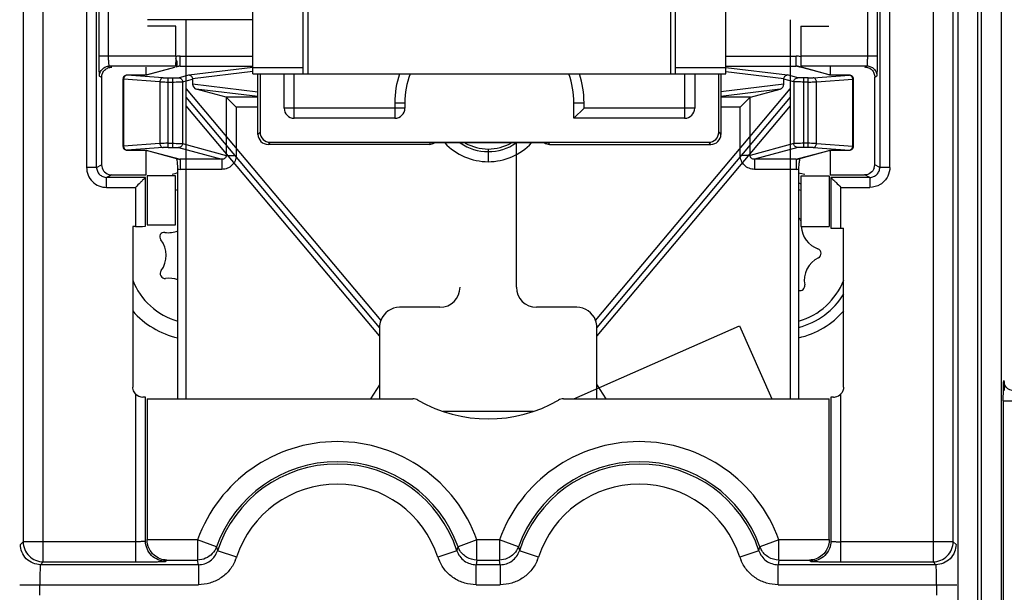
# Model space of a CAD drawing. Units: millimetres. Extents: x -41 to 420, y -458 to 297.
# Drawn here: x 185 to 192, y 152 to 156 of the extents above; entities that cross this region are included whole.
import ezdxf

# ---------------------------------------------------------------- set-up
doc = ezdxf.new("R2010")
doc.units = ezdxf.units.MM
doc.header["$LTSCALE"] = 23.1
doc.layers.add('INTF_1', color=7, linetype='CONTINUOUS')

msp = doc.modelspace()

# ---------------------------------------------------------------- linework, layer by layer
at = {"layer": 'INTF_1', "color": 9, "linetype": 'CONTINUOUS'}
for p, q in [((185.1146, 152.5416), (185.1146, 165.1826)), ((191.4144, 165.1826), (191.4144, 152.5416)), ((184.9721, 165.0402), (184.9721, 152.6841)), ((191.5569, 152.6841), (191.5569, 165.0402)), ((191.7318, 145.9252), (191.7318, 162.3174)), ((191.756, 162.3174), (191.756, 145.9541)), ((191.5893, 162.2166), (191.5893, 145.9252)), ((191.8985, 145.9541), (191.8985, 162.2166)), ((185.4205, 158.5164), (185.4205, 155.3364)), ((191.1084, 155.3364), (191.1084, 158.5164)), ((185.4917, 155.3364), (185.4917, 158.4452)), ((191.0372, 158.4452), (191.0372, 155.3364)), ((185.5067, 157.0245), (185.5067, 156.125)), ((185.5767, 156.125), (185.5767, 157.0245)), ((190.9491, 157.0232), (190.9491, 156.1262)), ((191.0216, 156.1238), (191.0216, 157.0232)), ((186.9906, 155.998), (186.9906, 156.8441)), ((189.5556, 156.8441), (189.5556, 155.998)), ((186.0519, 156.125), (185.5067, 156.125)), ((186.0832, 156.0541), (186.0832, 156.1252)), ((186.0832, 156.1252), (186.5987, 156.1252)), ((189.9475, 156.1252), (190.4458, 156.1252)), ((190.4458, 156.0541), (190.4458, 156.1252)), ((190.4771, 156.1264), (191.0216, 156.1262)), ((186.0507, 156.0538), (185.5828, 156.0538)), ((186.0435, 156.0434), (185.85, 155.9912)), ((186.0832, 156.0541), (186.0528, 156.0459)), ((186.0832, 156.0541), (186.5987, 156.0541)), ((186.1444, 155.9907), (186.5987, 156.0468)), ((186.955, 156.0407), (186.5987, 156.0407)), ((189.9475, 156.0407), (189.5912, 156.0407)), ((189.9475, 156.0541), (190.4458, 156.0541)), ((189.9475, 156.0447), (190.3845, 155.9907)), ((190.4758, 156.046), (190.4458, 156.0541)), ((190.4539, 156.0519), (190.4458, 156.0541)), ((190.4714, 156.0472), (190.4539, 156.0519)), ((190.4758, 156.046), (190.4714, 156.0472)), ((190.4783, 156.0551), (190.9455, 156.055)), ((190.5908, 156.015), (190.4851, 156.0435)), ((185.5117, 155.9825), (185.5275, 155.9746)), ((185.6833, 155.9611), (185.6782, 155.9611)), ((185.6833, 155.9611), (185.6833, 155.4864)), ((185.9395, 155.9419), (185.6833, 155.9611)), ((185.7067, 155.9895), (185.7069, 155.9896)), ((185.7841, 155.9888), (185.7067, 155.9895)), ((185.9629, 155.9703), (185.7067, 155.9895)), ((185.7841, 155.9888), (185.7844, 155.9888)), ((185.7844, 155.9888), (185.7841, 155.9888)), ((185.9979, 155.4781), (185.9979, 155.9694)), ((185.9979, 155.9694), (186.03, 155.9694)), ((186.03, 155.9694), (186.03, 155.4781)), ((186.072, 155.9712), (186.1444, 155.9907)), ((186.0999, 155.9427), (186.1718, 155.9621)), ((186.5987, 156.0151), (186.1718, 155.9624)), ((186.8909, 155.6842), (186.8909, 155.998)), ((189.6554, 155.998), (189.6554, 155.6842)), ((190.3571, 155.9624), (189.9475, 156.013)), ((190.429, 155.9427), (190.3571, 155.9621)), ((190.457, 155.9712), (190.3845, 155.9907)), ((190.499, 155.4781), (190.499, 155.9694)), ((190.531, 155.9694), (190.499, 155.9694)), ((190.531, 155.4781), (190.531, 155.9694)), ((190.5661, 155.9703), (190.8223, 155.9895)), ((190.5894, 155.9419), (190.8456, 155.9611)), ((190.679, 155.9912), (190.5908, 156.015)), ((190.7449, 155.9888), (190.7446, 155.9888)), ((190.7449, 155.9888), (190.7446, 155.9888)), ((190.8223, 155.9895), (190.822, 155.9896)), ((190.8223, 155.9895), (190.822, 155.9896)), ((190.8456, 155.4864), (190.8456, 155.9611)), ((190.8456, 155.9611), (190.8508, 155.9611)), ((191.0015, 155.9761), (191.0167, 155.9837)), ((185.9395, 155.9419), (185.9395, 155.5056)), ((185.9979, 155.9409), (186.03, 155.9409)), ((186.0999, 155.9427), (186.0999, 155.5048)), ((186.6344, 155.869), (186.1718, 155.9261)), ((186.6344, 155.8373), (186.1975, 155.8912)), ((190.3571, 155.9261), (189.9119, 155.8711)), ((190.3315, 155.8912), (189.9119, 155.8394)), ((190.429, 155.9427), (190.429, 155.5048)), ((190.531, 155.9409), (190.499, 155.9409)), ((190.5894, 155.5056), (190.5894, 155.9419)), ((186.6344, 155.8345), (186.408, 155.8345)), ((186.4099, 155.8332), (186.4099, 155.4212)), ((190.121, 155.8345), (189.9119, 155.8345)), ((190.119, 155.4212), (190.119, 155.8332)), ((186.4799, 155.7633), (186.4799, 155.4212)), ((186.6344, 155.7633), (186.4799, 155.7633)), ((187.6746, 155.7555), (186.8196, 155.7555)), ((187.6034, 155.7925), (187.6034, 155.6842)), ((187.6034, 155.7925), (187.6746, 155.7925)), ((188.8716, 155.7925), (188.9429, 155.7925)), ((188.9429, 155.7555), (188.9429, 155.7925)), ((189.7266, 155.7555), (188.9429, 155.7555)), ((190.0491, 155.7633), (189.9119, 155.7633)), ((190.0491, 155.4212), (190.0491, 155.7633)), ((186.6344, 155.5702), (186.6493, 155.5852)), ((189.8969, 155.5852), (189.9119, 155.5702)), ((185.6833, 155.4864), (185.6782, 155.4864)), ((185.9395, 155.5056), (185.6833, 155.4864)), ((185.9629, 155.4771), (185.7067, 155.458)), ((185.9979, 155.5066), (186.03, 155.5066)), ((185.9979, 155.4781), (186.03, 155.4781)), ((186.072, 155.4763), (186.3793, 155.3934)), ((186.0999, 155.5048), (186.4099, 155.4212)), ((186.7205, 155.5139), (186.7056, 155.499)), ((188.6987, 155.499), (188.6927, 155.5089)), ((189.8406, 155.499), (189.8257, 155.5139)), ((190.429, 155.5048), (190.119, 155.4212)), ((190.457, 155.4763), (190.1497, 155.3934)), ((190.531, 155.5066), (190.499, 155.5066)), ((190.531, 155.4781), (190.499, 155.4781)), ((190.5661, 155.4771), (190.8223, 155.458)), ((190.5894, 155.5056), (190.8456, 155.4864)), ((190.8456, 155.4864), (190.8508, 155.4864)), ((185.7067, 155.458), (185.7069, 155.4579)), ((185.7067, 155.458), (185.7069, 155.458)), ((185.7841, 155.4587), (185.7844, 155.4587)), ((185.7841, 155.4587), (185.7844, 155.4587)), ((185.85, 155.4563), (186.0832, 155.3934)), ((186.4099, 155.4212), (186.4799, 155.4212)), ((190.119, 155.4212), (190.0491, 155.4212)), ((190.4458, 155.3934), (190.4714, 155.4003)), ((190.4458, 155.3934), (190.4539, 155.3956)), ((190.4539, 155.3956), (190.4714, 155.4003)), ((190.4714, 155.4003), (190.679, 155.4563)), ((190.7449, 155.4587), (190.7446, 155.4587)), ((190.7446, 155.4587), (190.7449, 155.4587)), ((190.7449, 155.4587), (190.8223, 155.458)), ((190.8223, 155.458), (190.822, 155.4579)), ((185.4917, 155.3364), (185.4205, 155.3364)), ((185.4917, 155.3364), (185.5275, 155.3543)), ((186.0832, 155.3934), (186.0832, 155.3223)), ((186.3793, 155.3934), (186.0832, 155.3934)), ((186.3793, 155.3934), (186.3793, 155.3223)), ((190.1497, 155.3934), (190.1497, 155.3223)), ((190.4458, 155.3934), (190.1497, 155.3934)), ((190.4458, 155.3934), (190.4458, 155.3223)), ((191.0372, 155.3364), (191.0015, 155.3543)), ((191.1084, 155.3364), (191.0372, 155.3364)), ((185.5988, 155.2831), (185.563, 155.2652)), ((185.563, 155.194), (185.563, 155.2652)), ((185.8382, 155.2652), (185.563, 155.2652)), ((185.8382, 154.9191), (185.8382, 155.2652)), ((186.3793, 155.3223), (186.0832, 155.3223)), ((190.4458, 155.3223), (190.1497, 155.3223)), ((190.6907, 155.2652), (190.6907, 154.9059)), ((190.9659, 155.2652), (190.6907, 155.2652)), ((190.9659, 155.2652), (190.9302, 155.2831)), ((190.9659, 155.2652), (190.9659, 155.194)), ((185.563, 155.194), (185.767, 155.194)), ((185.767, 155.194), (185.767, 154.9178)), ((190.762, 154.9046), (190.762, 155.194)), ((190.762, 155.194), (190.9659, 155.194)), ((191.9168, 153.8155), (191.9172, 153.8074)), ((185.7479, 153.7802), (185.7475, 153.7798)), ((185.767, 153.7321), (185.767, 152.5416)), ((190.762, 152.5416), (190.762, 153.7321)), ((190.7815, 153.7798), (190.7811, 153.7802)), ((185.8382, 152.6878), (185.8382, 153.7077)), ((187.7667, 153.6865), (187.7668, 153.687)), ((190.6907, 153.7077), (190.6907, 152.6878)), ((191.9117, 153.6827), (191.9117, 151.354)), ((191.9117, 153.6827), (192.9657, 153.6827)), ((187.9453, 153.6082), (188.5838, 153.6082)), ((184.9521, 152.6641), (184.9721, 152.6841)), ((185.767, 152.6841), (184.9721, 152.6841)), ((186.2066, 152.6965), (185.8494, 152.6965)), ((186.3407, 152.6486), (186.2066, 152.6965)), ((186.2066, 152.6965), (186.2066, 152.5541)), ((188.1849, 152.6965), (188.0507, 152.6487)), ((188.1849, 152.5541), (188.1849, 152.6965)), ((188.3441, 152.6965), (188.1849, 152.6965)), ((188.4782, 152.6486), (188.3441, 152.6965)), ((188.3441, 152.6965), (188.3441, 152.5541)), ((190.3224, 152.6965), (190.1882, 152.6487)), ((190.3224, 152.5541), (190.3224, 152.6965)), ((190.6795, 152.6965), (190.3224, 152.6965)), ((191.5569, 152.6841), (190.762, 152.6841)), ((191.5569, 152.6841), (191.5768, 152.6641)), ((186.3407, 152.6486), (186.348, 152.6199)), ((186.4835, 152.5756), (186.348, 152.6199)), ((188.0434, 152.6199), (187.908, 152.5756)), ((188.0434, 152.6199), (188.0507, 152.6486)), ((188.4782, 152.6486), (188.4855, 152.6199)), ((188.621, 152.5756), (188.4855, 152.6199)), ((190.1809, 152.6199), (190.0455, 152.5756)), ((190.1809, 152.6199), (190.1882, 152.6486)), ((185.1146, 152.5416), (185.0946, 152.5216)), ((185.1146, 152.5416), (185.767, 152.5416)), ((185.9807, 152.5453), (185.9895, 152.5541)), ((185.9895, 152.5541), (186.2066, 152.5541)), ((186.2126, 152.5216), (186.2066, 152.5541)), ((188.1849, 152.5541), (188.1789, 152.5216)), ((188.1849, 152.5541), (188.3441, 152.5541)), ((188.3501, 152.5216), (188.3441, 152.5541)), ((190.3224, 152.5541), (190.3164, 152.5216)), ((190.3224, 152.5541), (190.5395, 152.5541)), ((190.5395, 152.5541), (190.5483, 152.5453)), ((190.762, 152.5416), (191.4144, 152.5416)), ((191.4344, 152.5216), (191.4144, 152.5416)), ((186.2126, 152.5216), (185.0946, 152.5216)), ((186.2126, 152.5216), (186.2126, 152.3792)), ((188.1789, 152.3792), (188.1789, 152.5216)), ((188.3501, 152.5216), (188.1789, 152.5216)), ((188.3501, 152.5216), (188.3501, 152.3792)), ((190.3164, 152.3792), (190.3164, 152.5216)), ((191.4344, 152.5216), (190.3164, 152.5216)), ((184.9472, 152.3792), (186.2126, 152.3792)), ((185.0897, 152.3064), (185.0897, 152.3792)), ((188.1789, 152.3792), (188.3501, 152.3792)), ((190.3164, 152.3792), (191.5817, 152.3792)), ((191.4393, 152.3792), (191.4393, 152.3064))]:
    msp.add_line(p, q, dxfattribs=at)
at = {"layer": 'INTF_1', "color": 7, "linetype": 'CONTINUOUS'}
for p, q in [((186.5987, 155.998), (186.5987, 158.3987)), ((189.9475, 155.998), (189.9475, 158.3987)), ((186.955, 155.998), (186.955, 156.8441)), ((189.5912, 155.998), (189.5912, 156.8441)), ((186.5987, 156.3825), (185.8519, 156.3825)), ((186.0432, 156.0443), (185.8433, 155.9905)), ((186.0747, 156.0528), (186.0526, 156.0469)), ((190.5356, 156.0309), (190.4542, 156.0528)), ((190.6856, 155.9905), (190.5356, 156.0309)), ((185.6782, 155.9611), (185.6782, 155.4864)), ((185.789, 155.9888), (185.7069, 155.9896)), ((185.7971, 155.9888), (185.789, 155.9888)), ((185.8048, 155.9889), (185.7971, 155.9888)), ((185.812, 155.989), (185.8048, 155.9889)), ((185.8185, 155.9891), (185.812, 155.989)), ((185.8243, 155.9893), (185.8185, 155.9891)), ((185.8437, 155.9905), (185.8433, 155.9905)), ((186.1718, 155.9621), (186.1718, 155.9261)), ((186.5987, 155.998), (189.9475, 155.998)), ((186.6344, 155.5702), (186.6344, 155.998)), ((186.6493, 155.998), (186.6493, 155.5852)), ((186.8196, 155.7555), (186.8196, 155.998)), ((189.7266, 155.998), (189.7266, 155.7555)), ((189.8969, 155.5852), (189.8969, 155.998)), ((189.9119, 155.998), (189.9119, 155.5702)), ((190.3571, 155.9261), (190.3571, 155.9621)), ((190.6858, 155.9904), (190.6854, 155.9905)), ((190.7234, 155.9889), (190.716, 155.989)), ((190.7314, 155.9888), (190.7234, 155.9889)), ((190.7399, 155.9888), (190.7314, 155.9888)), ((190.822, 155.9896), (190.7399, 155.9888)), ((190.8508, 155.4864), (190.8508, 155.9611)), ((186.408, 155.8345), (186.1975, 155.8912)), ((190.121, 155.8345), (190.3315, 155.8912)), ((186.4099, 155.8332), (186.4799, 155.7633)), ((190.0491, 155.7633), (190.119, 155.8332)), ((187.6746, 155.7925), (187.6746, 155.7555)), ((188.8716, 155.6842), (188.8716, 155.7925)), ((188.8716, 155.6842), (188.9429, 155.7555)), ((187.6034, 155.6842), (186.8909, 155.6842)), ((189.6554, 155.6842), (188.8716, 155.6842)), ((187.8475, 155.499), (186.7056, 155.499)), ((186.7205, 155.5139), (189.8257, 155.5139)), ((188.6927, 155.5089), (187.8535, 155.5089)), ((188.2645, 155.4662), (188.2645, 155.3763)), ((188.6987, 155.499), (189.8406, 155.499)), ((185.7069, 155.4579), (185.7888, 155.4587)), ((185.7888, 155.4587), (185.797, 155.4587)), ((185.797, 155.4587), (185.8048, 155.4586)), ((185.8048, 155.4586), (185.8121, 155.4585)), ((185.8121, 155.4585), (185.8187, 155.4584)), ((185.8432, 155.4571), (185.8436, 155.457)), ((185.8433, 155.457), (186.0747, 155.3947)), ((190.4542, 155.3947), (190.6856, 155.457)), ((190.6853, 155.457), (190.6856, 155.457)), ((190.7046, 155.4582), (190.7104, 155.4584)), ((190.7104, 155.4584), (190.717, 155.4585)), ((190.717, 155.4585), (190.7241, 155.4586)), ((190.7241, 155.4586), (190.7318, 155.4587)), ((190.7318, 155.4587), (190.74, 155.4587)), ((190.74, 155.4587), (190.822, 155.4579)), ((186.067, 153.6965), (186.067, 155.3236))]:
    msp.add_line(p, q, dxfattribs=at)
at = {"layer": 'INTF_1', "color": 7, "linetype": 'CONTINUOUS', "true_color": 0x3366cc}
for p, q in [((186.127, 153.6965), (186.127, 156.3825)), ((190.402, 156.3825), (190.402, 153.6965)), ((188.464, 154.4877), (188.464, 155.5089)), ((187.9225, 154.3452), (187.6375, 154.3452)), ((188.8915, 154.3452), (188.6065, 154.3452)), ((188.8715, 153.6965), (190.0446, 154.2137)), ((190.0446, 154.2137), (190.2726, 153.6965)), ((187.495, 154.2027), (187.495, 153.6965)), ((189.034, 153.6965), (189.034, 154.2027))]:
    msp.add_line(p, q, dxfattribs=at)
at = {"layer": 'INTF_1', "color": 6, "linetype": 'CONTINUOUS'}
for p, q in [((186.0519, 156.3374), (185.8519, 156.3375)), ((186.0519, 156.125), (186.0519, 156.3374)), ((190.4771, 156.3374), (190.4771, 156.1264)), ((190.4771, 156.3374), (190.6772, 156.3373)), ((185.8427, 155.9902), (185.8427, 156.0458)), ((190.6862, 156.0473), (190.6862, 155.9888)), ((185.5275, 155.9746), (185.5275, 155.3543)), ((191.0015, 155.3543), (191.0015, 155.9761)), ((185.8427, 155.2832), (185.8427, 155.4587)), ((190.6862, 155.4573), (190.6862, 155.2832)), ((185.5993, 155.2831), (185.8427, 155.2832)), ((185.8494, 155.2765), (185.8494, 154.9303)), ((186.0495, 155.2765), (185.8494, 155.2765)), ((186.0495, 154.9303), (186.0495, 155.2765)), ((190.4794, 154.9171), (190.4794, 155.2765)), ((190.4794, 155.2765), (190.6795, 155.2765)), ((190.6795, 155.2765), (190.6795, 154.9171)), ((190.6862, 155.2832), (190.9296, 155.2831)), ((185.7479, 154.9178), (185.7479, 153.7802)), ((185.767, 154.9178), (185.7479, 154.9178)), ((185.8494, 154.9303), (186.0495, 154.9303)), ((190.4794, 154.9171), (190.6795, 154.9171)), ((190.762, 154.9046), (190.7811, 154.9046)), ((190.7811, 153.7802), (190.7811, 154.9046)), ((191.9187, 153.7561), (191.9186, 153.7562)), ((185.8494, 153.6965), (185.8494, 152.6965)), ((185.8494, 153.6965), (187.7313, 153.6965)), ((188.7977, 153.6965), (190.6795, 153.6965)), ((190.6795, 152.6965), (190.6795, 153.6965))]:
    msp.add_line(p, q, dxfattribs=at)
at = {"layer": 'INTF_1', "color": 7, "linetype": 'CONTINUOUS', "true_color": 0xcc9933}
for p, q in [((186.127, 155.8929), (187.5038, 154.2521)), ((189.0252, 154.2521), (190.402, 155.8929)), ((187.495, 154.1428), (186.127, 155.7731)), ((190.402, 155.7731), (189.034, 154.1428)), ((187.495, 153.7948), (187.4311, 153.6965)), ((189.034, 153.7948), (189.0978, 153.6965))]:
    msp.add_line(p, q, dxfattribs=at)
at = {"layer": 'INTF_1', "color": 7, "linetype": 'CONTINUOUS', "true_color": 0xa46600}
for p, q in [((187.495, 154.2027), (186.127, 155.833)), ((190.402, 155.833), (189.034, 154.2027))]:
    msp.add_line(p, q, dxfattribs=at)
at = {"layer": 'INTF_1', "color": 7, "linetype": 'CONTINUOUS'}
for points in [[(185.8433, 155.9905), (185.8433, 155.9904), (185.8427, 155.9904), (185.842, 155.9903), (185.8411, 155.9902), (185.84, 155.9901), (185.8387, 155.99), (185.8372, 155.9899), (185.8355, 155.9898), (185.8337, 155.9897), (185.8316, 155.9896), (185.8294, 155.9895), (185.827, 155.9894), (185.8243, 155.9893)], [(190.716, 155.989), (190.7093, 155.9891), (190.7062, 155.9892), (190.7033, 155.9893), (190.7007, 155.9894), (190.6983, 155.9895), (190.6961, 155.9896), (190.6941, 155.9897), (190.6923, 155.9899), (190.6908, 155.99), (190.6894, 155.9901), (190.6882, 155.9902), (190.6872, 155.9903), (190.6864, 155.9903), (190.6858, 155.9904)], [(185.8187, 155.4584), (185.8246, 155.4582), (185.8272, 155.4581), (185.8296, 155.458), (185.8319, 155.4579), (185.8339, 155.4578), (185.8357, 155.4577), (185.8373, 155.4576), (185.8388, 155.4575), (185.84, 155.4574), (185.8411, 155.4573), (185.842, 155.4572), (185.8427, 155.4571), (185.8432, 155.4571)], [(190.6856, 155.457), (190.6857, 155.4571), (190.6862, 155.4571), (190.687, 155.4572), (190.6879, 155.4573), (190.689, 155.4574), (190.6903, 155.4575), (190.6918, 155.4576), (190.6934, 155.4577), (190.6953, 155.4578), (190.6973, 155.4579), (190.6996, 155.458), (190.702, 155.4581), (190.7046, 155.4582)]]:
    msp.add_lwpolyline(points, dxfattribs=at)
at = {"layer": 'INTF_1', "color": 6, "linetype": 'CONTINUOUS'}
for points in [[(191.9866, 153.7538), (191.974, 153.755), (191.9588, 153.7595), (191.9443, 153.7678), (191.9313, 153.7802), (191.9212, 153.7971), (191.917, 153.811), (191.9167, 153.8131)], [(191.9167, 153.8131), (191.9167, 153.8128), (191.9171, 153.807), (191.9176, 153.7958), (191.9181, 153.7792), (191.9186, 153.756)]]:
    msp.add_lwpolyline(points, dxfattribs=at)
at = {"layer": 'INTF_1', "color": 9, "linetype": 'CONTINUOUS'}
for centre, radius, start, end in [((186.0833, 156.0212), 0.1041, 94.7842, 107.54162), ((186.0832, 156.0217), 0.1035, 90.00238, 94.76212), ((190.4457, 156.0209), 0.1043, 72.46648, 89.94249), ((186.084, 156.0185), 0.0356, 91.33402, 105.08765), ((190.445, 156.0184), 0.0356, 74.97301, 88.6623), ((185.7074, 155.9701), 0.0195, 92.12496, 100.98938), ((185.8497, 155.9636), 0.0275, 89.43528, 102.59261), ((188.2731, 155.7925), 0.6697, 162.11963, 180), ((188.2731, 155.7925), 0.6697, 0, 17.88049), ((190.6793, 155.9636), 0.0275, 77.17733, 90.56369), ((190.8216, 155.9701), 0.0195, 79.01065, 87.87504), ((189.5661, 154.4725), 2.0018, 148.81911, 149.15138), ((188.2661, 155.8026), 0.4263, 223.54092, 269.78248), ((188.2661, 155.8026), 0.355, 235.82961, 269.73883), ((188.2629, 155.8026), 0.4263, 270.21752, 316.45908), ((188.2629, 155.8026), 0.355, 270.26117, 304.17039), ((185.7074, 155.4774), 0.0195, 259.01065, 267.87504), ((185.8497, 155.4838), 0.0275, 257.27221, 270.5641), ((186.084, 155.429), 0.0356, 254.91407, 268.66588), ((190.4449, 155.429), 0.0356, 271.33473, 285.07608), ((190.6793, 155.4838), 0.0275, 269.43539, 282.62262), ((190.8216, 155.4774), 0.0195, 272.12496, 280.98938), ((186.0832, 155.426), 0.1037, 261.00615, 269.99037), ((190.4457, 155.426), 0.1037, 270.00967, 279.00545), ((186.1982, 154.7126), 0.4838, 105.75369, 107.94071), ((190.3307, 154.7126), 0.4838, 72.07305, 74.21691), ((186.1982, 154.7126), 0.4838, 201.26025, 254.24663), ((190.3307, 154.7126), 0.4838, 285.82081, 338.79858), ((191.1492, 153.7722), 0.7689, 2.14604, 2.62956), ((187.1957, 152.3428), 1.0505, 19.67985, 160.32015), ((189.3332, 152.3428), 1.0505, 19.67985, 160.32015), ((187.1957, 152.3428), 0.7494, 18.10443, 161.89583), ((189.3332, 152.3428), 0.7494, 18.10443, 161.89583), ((188.1752, 152.6932), 0.1322, 199.68613, 208.68952), ((190.3127, 152.6932), 0.1322, 199.68613, 208.68952), ((186.1769, 152.6825), 0.3247, 335.57308, 340.78895), ((188.2148, 152.6826), 0.325, 199.21661, 204.4299), ((188.3144, 152.6825), 0.3247, 335.57308, 340.78895), ((190.3523, 152.6826), 0.325, 199.21661, 204.4299)]:
    msp.add_arc(centre, radius, start, end, dxfattribs=at)
at = {"layer": 'INTF_1', "color": 7, "linetype": 'CONTINUOUS'}
for centre, radius, start, end in [((185.8561, 156.1049), 0.2096, 344.33098, 348.43095), ((185.7067, 155.9611), 0.0285, 89.47334, 179.99995), ((188.2731, 155.7925), 0.5985, 159.9168, 180), ((188.2731, 155.7925), 0.5985, 0, 20.08305), ((190.8223, 155.9611), 0.0285, 0.00005, 90.52666), ((186.8909, 155.7555), 0.0712, 180, 270), ((187.6034, 155.7555), 0.0712, 270, 360), ((189.6554, 155.7555), 0.0712, 270, 360), ((185.7067, 155.4864), 0.0285, 180.00005, 270.52666), ((187.8474, 155.5706), 0.0717, 270.04658, 286.49648), ((187.8458, 155.5723), 0.0737, 287.32532, 300.64276), ((188.2661, 155.8026), 0.3364, 240.84474, 269.72433), ((188.2629, 155.8026), 0.3364, 270.27567, 299.15528), ((188.7004, 155.5723), 0.0737, 239.35806, 252.69017), ((188.6988, 155.5706), 0.0717, 253.51965, 269.95307), ((190.8223, 155.4864), 0.0285, 269.47334, 359.99995), ((186.1982, 154.7126), 0.5985, 102.69514, 106.66039), ((190.3307, 154.7126), 0.5985, 73.02329, 77.29137), ((186.1982, 154.7126), 0.5985, 221.1077, 257.29238), ((190.3307, 154.7126), 0.5985, 282.74011, 319.09888)]:
    msp.add_arc(centre, radius, start, end, dxfattribs=at)
at = {"layer": 'INTF_1', "color": 6, "linetype": 'CONTINUOUS'}
for centre, radius, start, end in [((190.3307, 154.7126), 0.5272, 73.58328, 75.5508), ((190.4494, 154.9466), 0.0323, 20.84964, 66.77152), ((190.659, 154.9266), 0.1781, 183.08325, 250.23121), ((185.9709, 154.8435), 0.0323, 81.40975, 218.59025), ((186.0023, 155.0516), 0.1781, 261.40975, 291.33424), ((185.8064, 154.7123), 0.1781, 322.92641, 38.59025), ((190.587, 154.7264), 0.0346, 296.08403, 70.23121), ((190.6805, 154.5354), 0.1781, 116.08403, 190.24384), ((185.9761, 154.584), 0.0346, 142.92641, 277.07359), ((186.0023, 154.3729), 0.1781, 68.69051, 97.07359), ((190.4712, 154.4975), 0.0346, 254.99113, 10.24384), ((190.3307, 154.7126), 0.5272, 284.49537, 328.8651), ((185.8201, 153.7811), 0.0726, 222.90605, 268.93643), ((190.7089, 153.7811), 0.0726, 281.03655, 317.0907), ((188.2645, 154.5515), 0.9975, 240.07312, 299.92654), ((190.7089, 153.781), 0.0725, 271.05787, 281.04784), ((187.1957, 152.3428), 0.908, 19.67985, 160.32015), ((187.1957, 152.3428), 0.8919, 18.1033, 161.8967), ((189.3332, 152.3428), 0.908, 19.67985, 160.32015), ((189.3332, 152.3428), 0.8919, 18.1033, 161.8967)]:
    msp.add_arc(centre, radius, start, end, dxfattribs=at)
at = {"layer": 'INTF_1', "color": 7, "linetype": 'CONTINUOUS', "true_color": 0x3366cc}
for centre, radius, start, end in [((187.9225, 154.4877), 0.1425, 270, 360), ((188.6065, 154.4877), 0.1425, 180, 270), ((187.6375, 154.2027), 0.1425, 90, 159.72697), ((188.8915, 154.2027), 0.1425, 20.27303, 90), ((187.6384, 154.2025), 0.1434, 159.78974, 179.93722), ((188.8906, 154.2025), 0.1434, 0.06278, 20.21026)]:
    msp.add_arc(centre, radius, start, end, dxfattribs=at)
at = {"layer": 'INTF_1', "color": 7, "linetype": 'CONTINUOUS'}
for centre, major_axis, ratio, start_param, end_param in [((186.1183, 155.9552), (0.0533, 0.0095), 0.520856, -0.09258, -0.082115), ((190.4107, 155.9552), (0.0533, -0.0095), 0.520856, -3.059477, -3.049013), ((186.198, 155.9196), (0.0162, -0.0264), 0.777557, -2.23894, -0.688594), ((190.331, 155.9196), (0.0162, 0.0264), 0.777557, -2.452998, -0.902653), ((186.4073, 155.7633), (0, 0.0712), 0.19438, -0.191986, -0.05236), ((190.1217, 155.7633), (0, 0.0712), 0.19438, 0.05236, 0.191986), ((186.7056, 155.5703), (0.0504, 0.0504), 0.999695, -3.926839, -2.356347), ((186.7205, 155.5852), (-0.0504, -0.0504), 0.999695, -0.785246, 0.785246), ((189.8257, 155.5852), (-0.0504, 0.0504), 0.999695, 2.356347, 3.926839), ((189.8406, 155.5703), (0.0504, -0.0504), 0.999695, 5.497939, 7.068431)]:
    msp.add_ellipse(centre, major_axis=major_axis, ratio=ratio, start_param=start_param, end_param=end_param, dxfattribs=at)
at = {"layer": 'INTF_1', "color": 6, "linetype": 'CONTINUOUS'}
for centre, major_axis, ratio, start_param, end_param in [((185.5988, 155.3544), (0.0669, 0.0248), 0.998596, 2.787767, 3.10904), ((190.9302, 155.3544), (0.0669, -0.0248), 0.998596, 0.032553, 0.353825), ((185.767, 154.9191), (0.0712, 0), 0.017455, 4.712389, 6.265732), ((190.762, 154.9059), (0.0712, 0), 0.017455, -3.124139, -1.570796), ((185.767, 153.7077), (0.0712, 0), 0.017458, 0.017453, 0.758031), ((190.762, 153.7077), (0.0712, 0), 0.017458, 8.666747, 9.407325)]:
    msp.add_ellipse(centre, major_axis=major_axis, ratio=ratio, start_param=start_param, end_param=end_param, dxfattribs=at)
at = {"layer": 'INTF_1', "color": 9, "linetype": 'CONTINUOUS'}
for points, knots in [([(185.5067, 156.125), (185.5067, 156.1068), (185.5069, 156.0804), (185.5075, 156.0468), (185.5081, 156.0254), (185.5088, 156.008), (185.5095, 155.9963), (185.5102, 155.9894), (185.5106, 155.986), (185.5111, 155.9839), (185.5114, 155.9827), (185.5117, 155.9825)], [0, 0, 0, 0, 0.381565, 0.555106, 0.706849, 0.830721, 0.921155, 0.953274, 0.976919, 0.992341, 1, 1, 1, 1]), ([(185.5828, 156.0538), (185.5821, 156.0539), (185.5812, 156.0564), (185.5802, 156.0604), (185.5792, 156.0672), (185.5784, 156.0758), (185.5776, 156.0863), (185.5769, 156.1028), (185.5767, 156.1159), (185.5767, 156.125)], [0, 0, 0, 0, 0.028895, 0.091288, 0.185563, 0.308061, 0.454819, 0.621785, 1, 1, 1, 1]), ([(190.9491, 156.1262), (190.9492, 156.1171), (190.949, 156.1041), (190.9486, 156.0875), (190.9482, 156.077), (190.9476, 156.0685), (190.9471, 156.0616), (190.9463, 156.0578), (190.9461, 156.0552), (190.9455, 156.055)], [0, 0, 0, 0, 0.380562, 0.548459, 0.695901, 0.818749, 0.912899, 0.97436, 1, 1, 1, 1]), ([(191.0167, 155.9837), (191.0175, 155.9847), (191.0177, 155.9888), (191.0189, 155.9967), (191.0195, 156.0096), (191.0203, 156.0266), (191.0208, 156.0475), (191.0214, 156.0803), (191.0216, 156.1061), (191.0216, 156.1238)], [0, 0, 0, 0, 0.025431, 0.083186, 0.174659, 0.298444, 0.449255, 0.621353, 1, 1, 1, 1]), ([(185.5116, 155.9825), (185.5116, 155.9915), (185.5156, 156.01), (185.5309, 156.0344), (185.5553, 156.0497), (185.5738, 156.0538), (185.5828, 156.0538)], [0, 0, 0, 0, 0.242499, 0.500074, 0.757604, 1, 1, 1, 1]), ([(190.9455, 156.055), (190.9545, 156.055), (190.973, 156.0509), (190.9974, 156.0356), (191.0127, 156.0112), (191.0167, 155.9927), (191.0167, 155.9837)], [0, 0, 0, 0, 0.242393, 0.499925, 0.757505, 1, 1, 1, 1]), ([(185.7037, 155.9892), (185.7009, 155.9886), (185.6954, 155.9862), (185.6865, 155.9774), (185.6835, 155.9675), (185.6833, 155.9611)], [0, 0, 0, 0, 0.229349, 0.474735, 1, 1, 1, 1]), ([(185.8433, 155.9902), (185.835, 155.9895), (185.8153, 155.9889), (185.7956, 155.9887), (185.7844, 155.9888)], [0, 0, 0, 0, 0.426707, 1, 1, 1, 1]), ([(185.85, 155.9912), (185.8496, 155.9911), (185.8474, 155.9906), (185.8452, 155.9904), (185.8433, 155.9902)], [0, 0, 0, 0, 0.167853, 1, 1, 1, 1]), ([(185.9629, 155.9703), (185.9599, 155.9702), (185.9536, 155.9684), (185.9433, 155.9596), (185.9397, 155.9489), (185.9395, 155.9419)], [0, 0, 0, 0, 0.228091, 0.472204, 1, 1, 1, 1]), ([(185.9629, 155.9703), (185.9652, 155.9702), (185.9768, 155.9695), (185.9885, 155.9694), (185.9979, 155.9694)], [0, 0, 0, 0, 0.195247, 1, 1, 1, 1]), ([(186.03, 155.9694), (186.0348, 155.9694), (186.0439, 155.9695), (186.0562, 155.9698), (186.0653, 155.9704), (186.0703, 155.9707), (186.072, 155.9712)], [0, 0, 0, 0, 0.343835, 0.647218, 0.874646, 1, 1, 1, 1]), ([(186.072, 155.9712), (186.0756, 155.9712), (186.0829, 155.9696), (186.0922, 155.9633), (186.0984, 155.9538), (186.0999, 155.9464), (186.0999, 155.9427)], [0, 0, 0, 0, 0.247698, 0.497224, 0.748369, 1, 1, 1, 1]), ([(190.429, 155.9427), (190.429, 155.9464), (190.4306, 155.9538), (190.4368, 155.9633), (190.446, 155.9696), (190.4534, 155.9712), (190.457, 155.9712)], [0, 0, 0, 0, 0.251631, 0.502776, 0.752302, 1, 1, 1, 1]), ([(190.499, 155.9694), (190.4941, 155.9694), (190.4851, 155.9695), (190.4728, 155.9698), (190.4636, 155.9704), (190.4587, 155.9707), (190.457, 155.9712)], [0, 0, 0, 0, 0.343834, 0.647218, 0.874646, 1, 1, 1, 1]), ([(190.531, 155.9694), (190.5344, 155.9694), (190.5461, 155.9695), (190.5578, 155.9697), (190.5661, 155.9703)], [0, 0, 0, 0, 0.290115, 1, 1, 1, 1]), ([(190.5894, 155.9419), (190.5892, 155.9489), (190.5857, 155.9596), (190.5754, 155.9684), (190.5691, 155.9702), (190.5661, 155.9703)], [0, 0, 0, 0, 0.527796, 0.771909, 1, 1, 1, 1]), ([(190.6857, 155.9902), (190.6849, 155.9903), (190.6827, 155.9905), (190.6804, 155.9908), (190.679, 155.9912)], [0, 0, 0, 0, 0.330997, 1, 1, 1, 1]), ([(190.7446, 155.9888), (190.7333, 155.9887), (190.7137, 155.9889), (190.694, 155.9895), (190.6857, 155.9902)], [0, 0, 0, 0, 0.57316, 1, 1, 1, 1]), ([(190.8456, 155.9611), (190.8455, 155.9675), (190.8425, 155.9774), (190.8336, 155.9862), (190.8281, 155.9886), (190.8253, 155.9892)], [0, 0, 0, 0, 0.525265, 0.770651, 1, 1, 1, 1]), ([(185.9395, 155.9419), (185.9433, 155.9417), (185.9628, 155.9411), (185.9822, 155.9409), (185.9979, 155.9409)], [0, 0, 0, 0, 0.195153, 1, 1, 1, 1]), ([(186.03, 155.9409), (186.038, 155.9409), (186.0531, 155.941), (186.0736, 155.9413), (186.0888, 155.9419), (186.0971, 155.9423), (186.0999, 155.9427)], [0, 0, 0, 0, 0.344094, 0.647706, 0.875185, 1, 1, 1, 1]), ([(190.499, 155.9409), (190.4909, 155.9409), (190.4758, 155.941), (190.4554, 155.9413), (190.4401, 155.9419), (190.4319, 155.9423), (190.429, 155.9427)], [0, 0, 0, 0, 0.344094, 0.647706, 0.875185, 1, 1, 1, 1]), ([(190.531, 155.9409), (190.5367, 155.9409), (190.5561, 155.941), (190.5756, 155.9413), (190.5894, 155.9419)], [0, 0, 0, 0, 0.290138, 1, 1, 1, 1]), ([(185.6833, 155.4864), (185.6835, 155.48), (185.6865, 155.4701), (185.6954, 155.4613), (185.7009, 155.4589), (185.7037, 155.4583)], [0, 0, 0, 0, 0.525265, 0.770651, 1, 1, 1, 1]), ([(185.9979, 155.5066), (185.9923, 155.5066), (185.9728, 155.5065), (185.9533, 155.5062), (185.9395, 155.5056)], [0, 0, 0, 0, 0.290138, 1, 1, 1, 1]), ([(185.9395, 155.5056), (185.9397, 155.4986), (185.9433, 155.4879), (185.9536, 155.4791), (185.9599, 155.4773), (185.9629, 155.4771)], [0, 0, 0, 0, 0.527796, 0.771909, 1, 1, 1, 1]), ([(185.9979, 155.4781), (185.9945, 155.4781), (185.9828, 155.478), (185.9712, 155.4778), (185.9629, 155.4771)], [0, 0, 0, 0, 0.290115, 1, 1, 1, 1]), ([(186.03, 155.5066), (186.038, 155.5066), (186.0531, 155.5065), (186.0736, 155.5062), (186.0888, 155.5056), (186.0971, 155.5052), (186.0999, 155.5048)], [0, 0, 0, 0, 0.344094, 0.647706, 0.875185, 1, 1, 1, 1]), ([(186.03, 155.4781), (186.0348, 155.4781), (186.0439, 155.478), (186.0562, 155.4777), (186.0653, 155.4771), (186.0703, 155.4767), (186.072, 155.4763)], [0, 0, 0, 0, 0.343834, 0.647218, 0.874646, 1, 1, 1, 1]), ([(186.0999, 155.5048), (186.0999, 155.5011), (186.0984, 155.4936), (186.0922, 155.4842), (186.0829, 155.4779), (186.0756, 155.4763), (186.072, 155.4763)], [0, 0, 0, 0, 0.251631, 0.502776, 0.752302, 1, 1, 1, 1]), ([(190.499, 155.5066), (190.4909, 155.5066), (190.4758, 155.5065), (190.4554, 155.5062), (190.4401, 155.5056), (190.4319, 155.5052), (190.429, 155.5048)], [0, 0, 0, 0, 0.344094, 0.647706, 0.875185, 1, 1, 1, 1]), ([(190.457, 155.4763), (190.4534, 155.4763), (190.446, 155.4779), (190.4368, 155.4842), (190.4306, 155.4936), (190.429, 155.5011), (190.429, 155.5048)], [0, 0, 0, 0, 0.247698, 0.497224, 0.748369, 1, 1, 1, 1]), ([(190.499, 155.4781), (190.4941, 155.4781), (190.4851, 155.478), (190.4728, 155.4777), (190.4636, 155.4771), (190.4587, 155.4767), (190.457, 155.4763)], [0, 0, 0, 0, 0.343835, 0.647218, 0.874646, 1, 1, 1, 1]), ([(190.5894, 155.5056), (190.5856, 155.5058), (190.5662, 155.5064), (190.5467, 155.5066), (190.531, 155.5066)], [0, 0, 0, 0, 0.195153, 1, 1, 1, 1]), ([(190.5661, 155.4771), (190.5638, 155.4773), (190.5521, 155.478), (190.5404, 155.4781), (190.531, 155.4781)], [0, 0, 0, 0, 0.195247, 1, 1, 1, 1]), ([(190.5661, 155.4771), (190.5691, 155.4773), (190.5754, 155.4791), (190.5857, 155.4879), (190.5892, 155.4986), (190.5894, 155.5056)], [0, 0, 0, 0, 0.228091, 0.472204, 1, 1, 1, 1]), ([(190.8253, 155.4583), (190.8281, 155.4589), (190.8336, 155.4613), (190.8425, 155.4701), (190.8455, 155.48), (190.8456, 155.4864)], [0, 0, 0, 0, 0.229349, 0.474735, 1, 1, 1, 1]), ([(185.7844, 155.4587), (185.7956, 155.4588), (185.8153, 155.4586), (185.8349, 155.458), (185.8433, 155.4572)], [0, 0, 0, 0, 0.573193, 1, 1, 1, 1]), ([(185.8433, 155.4572), (185.844, 155.4572), (185.8463, 155.457), (185.8485, 155.4567), (185.85, 155.4563)], [0, 0, 0, 0, 0.331029, 1, 1, 1, 1]), ([(186.4799, 155.4212), (186.4799, 155.4082), (186.4746, 155.3819), (186.452, 155.349), (186.4185, 155.3273), (186.3922, 155.3223), (186.3793, 155.3223)], [0, 0, 0, 0, 0.249937, 0.499893, 0.749912, 1, 1, 1, 1]), ([(186.4099, 155.4212), (186.41, 155.4172), (186.4083, 155.4092), (186.4008, 155.3998), (186.3905, 155.3944), (186.383, 155.3934), (186.3793, 155.3934)], [0, 0, 0, 0, 0.257882, 0.51249, 0.759338, 1, 1, 1, 1]), ([(190.1497, 155.3223), (190.1367, 155.3223), (190.1105, 155.3273), (190.077, 155.349), (190.0544, 155.3819), (190.0491, 155.4082), (190.0491, 155.4212)], [0, 0, 0, 0, 0.250085, 0.500104, 0.75006, 1, 1, 1, 1]), ([(190.1497, 155.3934), (190.146, 155.3934), (190.1384, 155.3944), (190.1281, 155.3998), (190.1206, 155.4092), (190.1189, 155.4172), (190.119, 155.4212)], [0, 0, 0, 0, 0.240659, 0.487507, 0.742115, 1, 1, 1, 1]), ([(190.679, 155.4563), (190.6794, 155.4564), (190.6816, 155.4569), (190.6838, 155.4571), (190.6856, 155.4572)], [0, 0, 0, 0, 0.167898, 1, 1, 1, 1]), ([(190.6856, 155.4572), (190.694, 155.458), (190.7137, 155.4586), (190.7333, 155.4588), (190.7446, 155.4587)], [0, 0, 0, 0, 0.426778, 1, 1, 1, 1]), ([(185.4205, 155.3364), (185.4211, 155.3179), (185.4282, 155.2806), (185.4594, 155.2328), (185.5072, 155.2016), (185.5445, 155.1945), (185.563, 155.194)], [0, 0, 0, 0, 0.249878, 0.5, 0.75012, 1, 1, 1, 1]), ([(185.4917, 155.3364), (185.4917, 155.3271), (185.4956, 155.3084), (185.5116, 155.2851), (185.5349, 155.2691), (185.5537, 155.2652), (185.563, 155.2652)], [0, 0, 0, 0, 0.252962, 0.499778, 0.746719, 1, 1, 1, 1]), ([(190.9659, 155.2652), (190.9753, 155.2652), (190.994, 155.2691), (191.0174, 155.2851), (191.0333, 155.3084), (191.0372, 155.3271), (191.0372, 155.3364)], [0, 0, 0, 0, 0.253281, 0.500222, 0.747038, 1, 1, 1, 1]), ([(191.0934, 155.2728), (191.0815, 155.2497), (191.0451, 155.2084), (190.9919, 155.1944), (190.9659, 155.194)], [0, 0, 0, 0, 0.499995, 1, 1, 1, 1]), ([(191.9117, 153.6827), (191.9117, 153.7049), (191.9118, 153.7321), (191.9123, 153.7637), (191.9126, 153.7772), (191.9129, 153.7893), (191.9133, 153.7999), (191.9137, 153.8087), (191.914, 153.8155), (191.9146, 153.8208), (191.9146, 153.8233), (191.9155, 153.8258), (191.9162, 153.8229), (191.9164, 153.8204), (191.9167, 153.8173), (191.9168, 153.8155)], [0, 0, 0, 0, 0.436349, 0.533515, 0.622568, 0.702382, 0.771838, 0.829824, 0.875538, 0.908556, 0.928515, 0.935363, 0.943566, 0.965088, 1, 1, 1, 1]), ([(191.9175, 153.801), (191.9176, 153.7978), (191.9181, 153.7828), (191.9184, 153.7679), (191.9186, 153.7562)], [0, 0, 0, 0, 0.213625, 1, 1, 1, 1]), ([(184.9721, 152.6841), (184.9721, 152.6656), (184.9796, 152.6282), (185.0112, 152.5807), (185.0587, 152.5492), (185.0961, 152.5416), (185.1146, 152.5416)], [0, 0, 0, 0, 0.249734, 0.5, 0.750265, 1, 1, 1, 1]), ([(185.8382, 152.6878), (185.838, 152.6872), (185.8354, 152.687), (185.8316, 152.6861), (185.8247, 152.6857), (185.8162, 152.6851), (185.8057, 152.6847), (185.7891, 152.6842), (185.7761, 152.6841), (185.767, 152.6841)], [0, 0, 0, 0, 0.025646, 0.087111, 0.181263, 0.304112, 0.451553, 0.619448, 1, 1, 1, 1]), ([(185.9807, 152.5453), (185.9628, 152.5453), (185.9257, 152.5534), (185.8769, 152.5839), (185.8463, 152.6328), (185.8382, 152.6698), (185.8382, 152.6878)], [0, 0, 0, 0, 0.242451, 0.5, 0.757549, 1, 1, 1, 1]), ([(190.6907, 152.6878), (190.6907, 152.6698), (190.6827, 152.6328), (190.6521, 152.5839), (190.6033, 152.5534), (190.5662, 152.5453), (190.5483, 152.5453)], [0, 0, 0, 0, 0.242451, 0.5, 0.757549, 1, 1, 1, 1]), ([(190.6907, 152.6878), (190.6909, 152.6872), (190.6936, 152.687), (190.6973, 152.6861), (190.7042, 152.6857), (190.7128, 152.6851), (190.7233, 152.6847), (190.7398, 152.6842), (190.7529, 152.6841), (190.762, 152.6841)], [0, 0, 0, 0, 0.025646, 0.087111, 0.181263, 0.304112, 0.451553, 0.619448, 1, 1, 1, 1]), ([(191.4144, 152.5416), (191.4329, 152.5416), (191.4703, 152.5492), (191.5178, 152.5807), (191.5493, 152.6282), (191.5569, 152.6656), (191.5569, 152.6841)], [0, 0, 0, 0, 0.249735, 0.5, 0.750266, 1, 1, 1, 1]), ([(185.0946, 152.5216), (185.0767, 152.5217), (185.0396, 152.5297), (184.9908, 152.5603), (184.9602, 152.6091), (184.9521, 152.6462), (184.9521, 152.6641)], [0, 0, 0, 0, 0.242451, 0.5, 0.757549, 1, 1, 1, 1]), ([(186.2126, 152.5216), (186.2418, 152.5216), (186.3017, 152.5412), (186.3389, 152.5921), (186.348, 152.6199)], [0, 0, 0, 0, 0.499438, 1, 1, 1, 1]), ([(186.3407, 152.6486), (186.3343, 152.6307), (186.3132, 152.5973), (186.2812, 152.5747), (186.2638, 152.5668)], [0, 0, 0, 0, 0.49922, 1, 1, 1, 1]), ([(188.0434, 152.6199), (188.0525, 152.5921), (188.0896, 152.5412), (188.1495, 152.5216), (188.1789, 152.5216)], [0, 0, 0, 0, 0.49952, 1, 1, 1, 1]), ([(188.1849, 152.5541), (188.1596, 152.5541), (188.1084, 152.5694), (188.0713, 152.6075), (188.0592, 152.6297)], [0, 0, 0, 0, 0.499674, 1, 1, 1, 1]), ([(188.3501, 152.5216), (188.3793, 152.5216), (188.4392, 152.5412), (188.4764, 152.5921), (188.4855, 152.6199)], [0, 0, 0, 0, 0.499438, 1, 1, 1, 1]), ([(188.4782, 152.6486), (188.4718, 152.6307), (188.4507, 152.5973), (188.4187, 152.5747), (188.4013, 152.5668)], [0, 0, 0, 0, 0.49922, 1, 1, 1, 1]), ([(190.1809, 152.6199), (190.19, 152.5921), (190.2271, 152.5412), (190.287, 152.5216), (190.3164, 152.5216)], [0, 0, 0, 0, 0.49952, 1, 1, 1, 1]), ([(190.3224, 152.5541), (190.2971, 152.5541), (190.2459, 152.5694), (190.2088, 152.6075), (190.1967, 152.6297)], [0, 0, 0, 0, 0.499674, 1, 1, 1, 1]), ([(191.5768, 152.6641), (191.5768, 152.6462), (191.5688, 152.6091), (191.5382, 152.5603), (191.4894, 152.5297), (191.4523, 152.5217), (191.4344, 152.5216)], [0, 0, 0, 0, 0.242451, 0.5, 0.757549, 1, 1, 1, 1]), ([(185.767, 152.5416), (185.7807, 152.5416), (185.8077, 152.5417), (185.8469, 152.5419), (185.8831, 152.5422), (185.915, 152.5426), (185.9412, 152.5432), (185.9591, 152.5437), (185.9699, 152.5442), (185.9752, 152.5445), (185.9785, 152.5449), (185.9803, 152.545), (185.9807, 152.5453)], [0, 0, 0, 0, 0.19252, 0.378577, 0.550032, 0.700761, 0.825284, 0.918618, 0.952186, 0.976844, 0.992719, 1, 1, 1, 1]), ([(186.4725, 152.5482), (186.4612, 152.5234), (186.4322, 152.4763), (186.37, 152.4215), (186.2944, 152.3874), (186.2398, 152.3797), (186.2126, 152.3792)], [0, 0, 0, 0, 0.250133, 0.500174, 0.750207, 1, 1, 1, 1]), ([(188.1789, 152.3792), (188.1517, 152.3797), (188.097, 152.3874), (188.0215, 152.4215), (187.9593, 152.4763), (187.9303, 152.5234), (187.919, 152.5482)], [0, 0, 0, 0, 0.249791, 0.499827, 0.749866, 1, 1, 1, 1]), ([(188.61, 152.5482), (188.5987, 152.5234), (188.5697, 152.4763), (188.5075, 152.4215), (188.4319, 152.3874), (188.3773, 152.3797), (188.3501, 152.3792)], [0, 0, 0, 0, 0.250133, 0.500174, 0.750207, 1, 1, 1, 1]), ([(190.3164, 152.3792), (190.2892, 152.3797), (190.2345, 152.3874), (190.159, 152.4215), (190.0968, 152.4763), (190.0678, 152.5234), (190.0565, 152.5482)], [0, 0, 0, 0, 0.249791, 0.499827, 0.749866, 1, 1, 1, 1]), ([(190.5483, 152.5453), (190.5487, 152.545), (190.5504, 152.5449), (190.5538, 152.5445), (190.5591, 152.5442), (190.5698, 152.5437), (190.5878, 152.5432), (190.614, 152.5426), (190.6459, 152.5422), (190.6958, 152.5418), (190.735, 152.5416), (190.762, 152.5416)], [0, 0, 0, 0, 0.007522, 0.023427, 0.047988, 0.081426, 0.174693, 0.299304, 0.450068, 0.621484, 1, 1, 1, 1]), ([(185.0946, 152.5216), (185.0943, 152.5215), (185.094, 152.5201), (185.0935, 152.5179), (185.0931, 152.5141), (185.0924, 152.5068), (185.0918, 152.4948), (185.0911, 152.4775), (185.0905, 152.4566), (185.09, 152.4328), (185.0898, 152.4067), (185.0897, 152.3885), (185.0897, 152.3792)], [0, 0, 0, 0, 0.007683, 0.024717, 0.050935, 0.085887, 0.179991, 0.302938, 0.450578, 0.618748, 0.803279, 1, 1, 1, 1]), ([(191.4393, 152.3792), (191.4393, 152.3885), (191.4392, 152.4067), (191.4389, 152.4328), (191.4385, 152.4566), (191.4379, 152.4775), (191.4372, 152.4948), (191.4365, 152.5068), (191.4359, 152.5141), (191.4355, 152.5179), (191.435, 152.5201), (191.4347, 152.5215), (191.4344, 152.5216)], [0, 0, 0, 0, 0.196721, 0.381252, 0.549422, 0.697062, 0.820009, 0.914113, 0.949065, 0.975283, 0.992317, 1, 1, 1, 1])]:
    msp.add_open_spline(points, degree=3, knots=knots, dxfattribs=at)
at = {"layer": 'INTF_1', "color": 6, "linetype": 'CONTINUOUS'}
for points, knots in [([(186.0519, 156.125), (186.0519, 156.116), (186.0519, 156.103), (186.0517, 156.0863), (186.0516, 156.0757), (186.0514, 156.067), (186.0513, 156.061), (186.0511, 156.0574), (186.051, 156.0556), (186.0508, 156.0545), (186.0508, 156.0539), (186.0507, 156.0538)], [0, 0, 0, 0, 0.3779, 0.549731, 0.700354, 0.824688, 0.918012, 0.952031, 0.977216, 0.993278, 1, 1, 1, 1]), ([(190.4771, 156.127), (190.4771, 156.1179), (190.4771, 156.1048), (190.4773, 156.088), (190.4774, 156.0773), (190.4776, 156.0684), (190.4777, 156.0624), (190.4779, 156.0588), (190.478, 156.0569), (190.4782, 156.0558), (190.4782, 156.0552), (190.4783, 156.0551)], [0, 0, 0, 0, 0.37762, 0.549739, 0.700555, 0.82499, 0.918321, 0.952258, 0.977343, 0.993318, 1, 1, 1, 1]), ([(185.5275, 155.9746), (185.5275, 155.9839), (185.5313, 156.0027), (185.5472, 156.0265), (185.5712, 156.0422), (185.59, 156.0458), (185.5993, 156.0458)], [0, 0, 0, 0, 0.24975, 0.500132, 0.750216, 1, 1, 1, 1]), ([(190.9296, 156.0473), (190.9389, 156.0473), (190.9578, 156.0438), (190.9818, 156.0281), (190.9977, 156.0042), (191.0015, 155.9854), (191.0015, 155.9761)], [0, 0, 0, 0, 0.249782, 0.499872, 0.750251, 1, 1, 1, 1]), ([(185.5311, 155.3318), (185.5358, 155.3179), (185.5544, 155.2922), (185.5846, 155.2831), (185.5993, 155.2831)], [0, 0, 0, 0, 0.499883, 1, 1, 1, 1]), ([(190.9978, 155.3318), (190.9932, 155.3179), (190.9746, 155.2922), (190.9443, 155.2831), (190.9296, 155.2831)], [0, 0, 0, 0, 0.500061, 1, 1, 1, 1]), ([(185.8382, 155.265), (185.8356, 155.2624), (185.8285, 155.2558), (185.8166, 155.2435), (185.7954, 155.2225), (185.7786, 155.2056), (185.767, 155.194)], [0, 0, 0, 0, 0.109459, 0.289492, 0.509949, 1, 1, 1, 1]), ([(190.691, 155.2652), (190.6936, 155.2626), (190.7002, 155.2555), (190.7124, 155.2436), (190.7335, 155.2224), (190.7504, 155.2056), (190.762, 155.194)], [0, 0, 0, 0, 0.109459, 0.289492, 0.509949, 1, 1, 1, 1]), ([(185.767, 153.7321), (185.7631, 153.7363), (185.756, 153.7454), (185.7518, 153.7562), (185.7503, 153.7618)], [0, 0, 0, 0, 0.499681, 1, 1, 1, 1]), ([(190.7811, 153.7802), (190.7811, 153.7714), (190.7786, 153.758), (190.7706, 153.7422), (190.765, 153.7353), (190.762, 153.7321)], [0, 0, 0, 0, 0.499353, 0.749592, 1, 1, 1, 1]), ([(185.9895, 152.5541), (185.9736, 152.5544), (185.9406, 152.5607), (185.8951, 152.5883), (185.859, 152.6355), (185.8494, 152.6772), (185.8494, 152.699)], [0, 0, 0, 0, 0.215092, 0.444952, 0.704576, 1, 1, 1, 1]), ([(190.6795, 152.699), (190.6795, 152.6772), (190.67, 152.6355), (190.6339, 152.5883), (190.5884, 152.5607), (190.5554, 152.5544), (190.5395, 152.5541)], [0, 0, 0, 0, 0.295394, 0.554999, 0.784869, 1, 1, 1, 1])]:
    msp.add_open_spline(points, degree=3, knots=knots, dxfattribs=at)
at = {"layer": 'INTF_1', "color": 7, "linetype": 'CONTINUOUS'}
for points, knots in [([(186.0614, 156.0628), (186.0628, 156.0696), (186.0633, 156.0854), (186.0569, 156.1001), (186.0519, 156.1069)], [0, 0, 0, 0, 0.452746, 1, 1, 1, 1]), ([(186.1444, 155.9907), (186.148, 155.9907), (186.1551, 155.9891), (186.1641, 155.9828), (186.1702, 155.9734), (186.1718, 155.9661), (186.1718, 155.9624)], [0, 0, 0, 0, 0.24458, 0.493059, 0.745579, 1, 1, 1, 1]), ([(190.3571, 155.9624), (190.3572, 155.9661), (190.3587, 155.9734), (190.3648, 155.9828), (190.3738, 155.9891), (190.381, 155.9907), (190.3845, 155.9907)], [0, 0, 0, 0, 0.254421, 0.506941, 0.75542, 1, 1, 1, 1]), ([(186.067, 155.3236), (186.067, 155.3312), (186.0662, 155.3566), (186.0627, 155.3821), (186.0579, 155.3992)], [0, 0, 0, 0, 0.300306, 1, 1, 1, 1]), ([(190.471, 155.3992), (190.4697, 155.3945), (190.4664, 155.3806), (190.4629, 155.3554), (190.462, 155.3348), (190.462, 155.3236)], [0, 0, 0, 0, 0.193736, 0.558737, 1, 1, 1, 1]), ([(190.462, 155.3236), (190.4621, 155.0524), (190.4623, 154.51), (190.4625, 153.9677), (190.4622, 153.6965)], [0, 0, 0, 0, 0.5, 1, 1, 1, 1])]:
    msp.add_open_spline(points, degree=3, knots=knots, dxfattribs=at)
at = {"layer": 'INTF_1', "color": 9, "linetype": 'CONTINUOUS'}
for points in [[(191.1084, 155.3364), (191.1084, 155.3146), (191.1031, 155.2923), (191.0934, 155.2728)], [(186.2638, 152.5668), (186.246, 152.5587), (186.2261, 152.5541), (186.2066, 152.5541)], [(188.4013, 152.5668), (188.3835, 152.5587), (188.3636, 152.5541), (188.3441, 152.5541)]]:
    msp.add_open_spline(points, degree=3, dxfattribs=at)
at = {"layer": 'INTF_1', "color": 6, "linetype": 'CONTINUOUS'}
for points in [[(185.7503, 153.7618), (185.7487, 153.7677), (185.7479, 153.774), (185.7479, 153.7802)], [(187.7668, 153.687), (187.7562, 153.6931), (187.7436, 153.6965), (187.7313, 153.6965)], [(188.7977, 153.6965), (188.7854, 153.6965), (188.7727, 153.6931), (188.7621, 153.687)]]:
    msp.add_open_spline(points, degree=3, dxfattribs=at)

doc.saveas('drawing.dxf')
